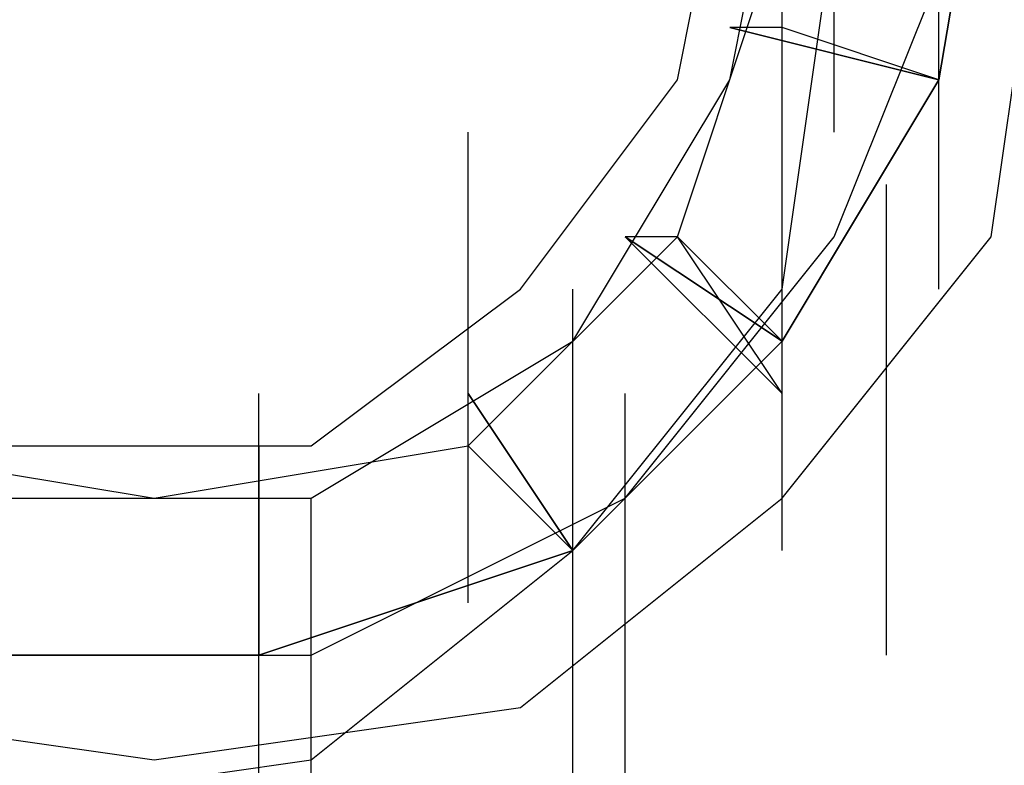
# Model space of a CAD drawing. Units: inches. Extents: x 0.1 to 9.7, y 0.1 to 7.51.
# Drawn here: x 2.81 to 2.82, y 3.29 to 3.3 of the extents above; entities that cross this region are included whole.
import ezdxf

# ---------------------------------------------------------------- set-up
doc = ezdxf.new("R2010")
doc.units = ezdxf.units.IN
doc.header["$MEASUREMENT"] = 0

msp = doc.modelspace()

# ---------------------------------------------------------------- linework, layer by layer
for p, q in [((2.820302, 3.300921), (2.820302, 3.309921)), ((2.820302, 3.300921), (2.820302, 3.309921)), ((2.820302, 3.300921), (2.820302, 3.309921)), ((2.820302, 3.300921), (2.820302, 3.309921)), ((2.821302, 3.298921), (2.821302, 3.307921)), ((2.821302, 3.298921), (2.821302, 3.307921)), ((2.821302, 3.298921), (2.821302, 3.307921)), ((2.821302, 3.298921), (2.821302, 3.307921)), ((2.821302, 3.298921), (2.821302, 3.307921)), ((2.821302, 3.298921), (2.821302, 3.307921)), ((2.824302, 3.305921), (2.823302, 3.299921)), ((2.823302, 3.299921), (2.824302, 3.305921)), ((2.824302, 3.305921), (2.823302, 3.299921)), ((2.823302, 3.299921), (2.824302, 3.305921)), ((2.824302, 3.305921), (2.823302, 3.299921)), ((2.823302, 3.299921), (2.824302, 3.305921)), ((2.824302, 3.305921), (2.823302, 3.299921)), ((2.823302, 3.299921), (2.824302, 3.305921)), ((2.824302, 3.305921), (2.823302, 3.299921)), ((2.823302, 3.299921), (2.824302, 3.305921)), ((2.824302, 3.305921), (2.823302, 3.299921)), ((2.823302, 3.299921), (2.824302, 3.305921)), ((2.824302, 3.305921), (2.823302, 3.299921)), ((2.823302, 3.299921), (2.824302, 3.305921)), ((2.824302, 3.305921), (2.823302, 3.299921)), ((2.823302, 3.299921), (2.824302, 3.305921)), ((2.824302, 3.305921), (2.823302, 3.299921)), ((2.823302, 3.299921), (2.824302, 3.305921)), ((2.824302, 3.305921), (2.823302, 3.299921)), ((2.823302, 3.299921), (2.824302, 3.305921)), ((2.824302, 3.305921), (2.823302, 3.299921)), ((2.823302, 3.299921), (2.824302, 3.305921)), ((2.824302, 3.305921), (2.823302, 3.299921)), ((2.823302, 3.299921), (2.824302, 3.305921)), ((2.824302, 3.305921), (2.823302, 3.299921)), ((2.823302, 3.299921), (2.824302, 3.305921)), ((2.824302, 3.305921), (2.823302, 3.299921)), ((2.823302, 3.299921), (2.824302, 3.305921)), ((2.824302, 3.305921), (2.823302, 3.299921)), ((2.823302, 3.299921), (2.824302, 3.305921)), ((2.824302, 3.305921), (2.823302, 3.299921)), ((2.823302, 3.299921), (2.824302, 3.305921)), ((2.824302, 3.305921), (2.823302, 3.299921)), ((2.823302, 3.299921), (2.824302, 3.305921)), ((2.824302, 3.305921), (2.823302, 3.299921)), ((2.823302, 3.299921), (2.824302, 3.305921)), ((2.824302, 3.305921), (2.823302, 3.299921)), ((2.823302, 3.299921), (2.824302, 3.305921)), ((2.824302, 3.305921), (2.823302, 3.299921)), ((2.823302, 3.299921), (2.824302, 3.305921)), ((2.824302, 3.305921), (2.823302, 3.299921)), ((2.823302, 3.299921), (2.824302, 3.305921)), ((2.824302, 3.305921), (2.823302, 3.299921)), ((2.823302, 3.299921), (2.824302, 3.305921)), ((2.824302, 3.305921), (2.823302, 3.299921)), ((2.823302, 3.299921), (2.824302, 3.305921)), ((2.824302, 3.305921), (2.823302, 3.299921)), ((2.823302, 3.299921), (2.824302, 3.305921)), ((2.818302, 3.299921), (2.819302, 3.304921)), ((2.818302, 3.299921), (2.819302, 3.304921)), ((2.818302, 3.299921), (2.819302, 3.304921)), ((2.818302, 3.299921), (2.819302, 3.304921)), ((2.818302, 3.299921), (2.819302, 3.304921)), ((2.818302, 3.299921), (2.819302, 3.304921)), ((2.818302, 3.299921), (2.819302, 3.304921)), ((2.818302, 3.299921), (2.819302, 3.304921)), ((2.818302, 3.299921), (2.819302, 3.304921)), ((2.818302, 3.299921), (2.819302, 3.304921)), ((2.818302, 3.299921), (2.819302, 3.304921)), ((2.818302, 3.299921), (2.819302, 3.304921)), ((2.818302, 3.299921), (2.819302, 3.304921)), ((2.818302, 3.299921), (2.819302, 3.304921)), ((2.818302, 3.299921), (2.819302, 3.304921)), ((2.818302, 3.299921), (2.819302, 3.304921)), ((2.818302, 3.299921), (2.819302, 3.304921)), ((2.818302, 3.299921), (2.819302, 3.304921)), ((2.818302, 3.299921), (2.819302, 3.304921)), ((2.818302, 3.299921), (2.819302, 3.304921)), ((2.818302, 3.299921), (2.819302, 3.304921)), ((2.818302, 3.299921), (2.819302, 3.304921)), ((2.818302, 3.299921), (2.819302, 3.304921)), ((2.818302, 3.299921), (2.819302, 3.304921)), ((2.818302, 3.299921), (2.819302, 3.304921)), ((2.818302, 3.299921), (2.819302, 3.304921)), ((2.818302, 3.299921), (2.819302, 3.304921)), ((2.818302, 3.299921), (2.819302, 3.304921)), ((2.818302, 3.299921), (2.819302, 3.304921)), ((2.818302, 3.299921), (2.819302, 3.304921)), ((2.819302, 3.299921), (2.820302, 3.304921)), ((2.819302, 3.299921), (2.820302, 3.304921)), ((2.819302, 3.299921), (2.820302, 3.304921)), ((2.819302, 3.299921), (2.820302, 3.304921)), ((2.823302, 3.295921), (2.823302, 3.304921)), ((2.823302, 3.295921), (2.823302, 3.304921)), ((2.823302, 3.295921), (2.823302, 3.304921)), ((2.823302, 3.295921), (2.823302, 3.304921)), ((2.823302, 3.295921), (2.823302, 3.304921)), ((2.823302, 3.295921), (2.823302, 3.304921)), ((2.823302, 3.295921), (2.823302, 3.304921)), ((2.823302, 3.295921), (2.823302, 3.304921)), ((2.823302, 3.295921), (2.823302, 3.304921)), ((2.823302, 3.295921), (2.823302, 3.304921)), ((2.823302, 3.295921), (2.823302, 3.304921)), ((2.823302, 3.295921), (2.823302, 3.304921)), ((2.823302, 3.295921), (2.823302, 3.304921)), ((2.823302, 3.295921), (2.823302, 3.304921)), ((2.823302, 3.295921), (2.823302, 3.304921)), ((2.823302, 3.295921), (2.823302, 3.304921)), ((2.823302, 3.295921), (2.823302, 3.304921)), ((2.823302, 3.295921), (2.823302, 3.304921)), ((2.823302, 3.295921), (2.823302, 3.304921)), ((2.823302, 3.295921), (2.823302, 3.304921)), ((2.823302, 3.295921), (2.823302, 3.304921)), ((2.823302, 3.295921), (2.823302, 3.304921)), ((2.823302, 3.295921), (2.823302, 3.304921)), ((2.823302, 3.295921), (2.823302, 3.304921)), ((2.823302, 3.295921), (2.823302, 3.304921)), ((2.823302, 3.295921), (2.823302, 3.304921)), ((2.823302, 3.295921), (2.823302, 3.304921)), ((2.823302, 3.295921), (2.823302, 3.304921)), ((2.824302, 3.296921), (2.825302, 3.303921)), ((2.824302, 3.296921), (2.825302, 3.303921)), ((2.824302, 3.296921), (2.825302, 3.303921)), ((2.824302, 3.296921), (2.825302, 3.303921)), ((2.824302, 3.296921), (2.825302, 3.303921)), ((2.824302, 3.296921), (2.825302, 3.303921)), ((2.824302, 3.296921), (2.825302, 3.303921)), ((2.824302, 3.296921), (2.825302, 3.303921)), ((2.824302, 3.296921), (2.825302, 3.303921)), ((2.824302, 3.296921), (2.825302, 3.303921)), ((2.824302, 3.296921), (2.825302, 3.303921)), ((2.824302, 3.296921), (2.825302, 3.303921)), ((2.818302, 3.296921), (2.820302, 3.302921)), ((2.818302, 3.296921), (2.820302, 3.302921)), ((2.818302, 3.296921), (2.820302, 3.302921)), ((2.818302, 3.296921), (2.820302, 3.302921)), ((2.820302, 3.295921), (2.821302, 3.302921)), ((2.820302, 3.295921), (2.821302, 3.302921)), ((2.820302, 3.295921), (2.821302, 3.302921)), ((2.820302, 3.295921), (2.821302, 3.302921)), ((2.820302, 3.295921), (2.821302, 3.302921)), ((2.820302, 3.295921), (2.821302, 3.302921)), ((2.820302, 3.295921), (2.821302, 3.302921)), ((2.820302, 3.295921), (2.821302, 3.302921)), ((2.821302, 3.296921), (2.823302, 3.301921)), ((2.821302, 3.296921), (2.823302, 3.301921)), ((2.821302, 3.296921), (2.823302, 3.301921)), ((2.821302, 3.296921), (2.823302, 3.301921)), ((2.821302, 3.296921), (2.823302, 3.301921)), ((2.821302, 3.296921), (2.823302, 3.301921)), ((2.821302, 3.296921), (2.823302, 3.301921)), ((2.821302, 3.296921), (2.823302, 3.301921)), ((2.821302, 3.296921), (2.823302, 3.301921)), ((2.821302, 3.296921), (2.823302, 3.301921)), ((2.823302, 3.299921), (2.819302, 3.300921)), ((2.823302, 3.299921), (2.819302, 3.300921)), ((2.823302, 3.299921), (2.819302, 3.300921)), ((2.823302, 3.299921), (2.819302, 3.300921)), ((2.823302, 3.299921), (2.819302, 3.300921)), ((2.823302, 3.299921), (2.819302, 3.300921)), ((2.823302, 3.299921), (2.819302, 3.300921)), ((2.823302, 3.299921), (2.819302, 3.300921)), ((2.823302, 3.299921), (2.819302, 3.300921)), ((2.823302, 3.299921), (2.819302, 3.300921)), ((2.823302, 3.299921), (2.819302, 3.300921)), ((2.819302, 3.300921), (2.823302, 3.299921)), ((2.819302, 3.300921), (2.823302, 3.299921)), ((2.819302, 3.300921), (2.823302, 3.299921)), ((2.820302, 3.300921), (2.819302, 3.300921)), ((2.819302, 3.300921), (2.823302, 3.299921)), ((2.819302, 3.300921), (2.823302, 3.299921)), ((2.819302, 3.300921), (2.823302, 3.299921)), ((2.819302, 3.300921), (2.823302, 3.299921)), ((2.819302, 3.300921), (2.823302, 3.299921)), ((2.819302, 3.300921), (2.823302, 3.299921)), ((2.819302, 3.300921), (2.823302, 3.299921)), ((2.819302, 3.300921), (2.823302, 3.299921)), ((2.819302, 3.300921), (2.823302, 3.299921)), ((2.819302, 3.300921), (2.823302, 3.299921)), ((2.819302, 3.300921), (2.823302, 3.299921)), ((2.823302, 3.299921), (2.819302, 3.300921)), ((2.819302, 3.300921), (2.823302, 3.299921)), ((2.823302, 3.299921), (2.819302, 3.300921)), ((2.820302, 3.300921), (2.819302, 3.300921)), ((2.823302, 3.299921), (2.819302, 3.300921)), ((2.823302, 3.299921), (2.819302, 3.300921)), ((2.823302, 3.299921), (2.819302, 3.300921)), ((2.823302, 3.299921), (2.819302, 3.300921)), ((2.823302, 3.299921), (2.819302, 3.300921)), ((2.823302, 3.299921), (2.819302, 3.300921)), ((2.823302, 3.299921), (2.819302, 3.300921)), ((2.823302, 3.299921), (2.819302, 3.300921)), ((2.823302, 3.299921), (2.819302, 3.300921)), ((2.823302, 3.299921), (2.819302, 3.300921)), ((2.823302, 3.299921), (2.819302, 3.300921)), ((2.819302, 3.300921), (2.823302, 3.299921)), ((2.819302, 3.300921), (2.823302, 3.299921)), ((2.819302, 3.300921), (2.823302, 3.299921)), ((2.820302, 3.300921), (2.819302, 3.300921)), ((2.819302, 3.300921), (2.823302, 3.299921)), ((2.819302, 3.300921), (2.823302, 3.299921)), ((2.819302, 3.300921), (2.823302, 3.299921)), ((2.819302, 3.300921), (2.823302, 3.299921)), ((2.819302, 3.300921), (2.823302, 3.299921)), ((2.819302, 3.300921), (2.823302, 3.299921)), ((2.819302, 3.300921), (2.823302, 3.299921)), ((2.819302, 3.300921), (2.823302, 3.299921)), ((2.819302, 3.300921), (2.823302, 3.299921)), ((2.819302, 3.300921), (2.823302, 3.299921)), ((2.819302, 3.300921), (2.823302, 3.299921)), ((2.823302, 3.299921), (2.819302, 3.300921)), ((2.819302, 3.300921), (2.823302, 3.299921)), ((2.823302, 3.299921), (2.819302, 3.300921)), ((2.820302, 3.300921), (2.819302, 3.300921)), ((2.820302, 3.291921), (2.820302, 3.300921)), ((2.820302, 3.291921), (2.820302, 3.300921)), ((2.820302, 3.291921), (2.820302, 3.300921)), ((2.820302, 3.291921), (2.820302, 3.300921)), ((2.823302, 3.299921), (2.820302, 3.300921)), ((2.823302, 3.299921), (2.820302, 3.300921)), ((2.823302, 3.299921), (2.820302, 3.300921)), ((2.823302, 3.299921), (2.820302, 3.300921)), ((2.815302, 3.295921), (2.818302, 3.299921)), ((2.815302, 3.295921), (2.818302, 3.299921)), ((2.815302, 3.295921), (2.818302, 3.299921)), ((2.815302, 3.295921), (2.818302, 3.299921)), ((2.815302, 3.295921), (2.818302, 3.299921)), ((2.815302, 3.295921), (2.818302, 3.299921)), ((2.815302, 3.295921), (2.818302, 3.299921)), ((2.815302, 3.295921), (2.818302, 3.299921)), ((2.815302, 3.295921), (2.818302, 3.299921)), ((2.815302, 3.295921), (2.818302, 3.299921)), ((2.815302, 3.295921), (2.818302, 3.299921)), ((2.815302, 3.295921), (2.818302, 3.299921)), ((2.815302, 3.295921), (2.818302, 3.299921)), ((2.815302, 3.295921), (2.818302, 3.299921)), ((2.815302, 3.295921), (2.818302, 3.299921)), ((2.815302, 3.295921), (2.818302, 3.299921)), ((2.815302, 3.295921), (2.818302, 3.299921)), ((2.815302, 3.295921), (2.818302, 3.299921)), ((2.815302, 3.295921), (2.818302, 3.299921)), ((2.815302, 3.295921), (2.818302, 3.299921)), ((2.815302, 3.295921), (2.818302, 3.299921)), ((2.815302, 3.295921), (2.818302, 3.299921)), ((2.815302, 3.295921), (2.818302, 3.299921)), ((2.815302, 3.295921), (2.818302, 3.299921)), ((2.815302, 3.295921), (2.818302, 3.299921)), ((2.815302, 3.295921), (2.818302, 3.299921)), ((2.815302, 3.295921), (2.818302, 3.299921)), ((2.815302, 3.295921), (2.818302, 3.299921)), ((2.815302, 3.295921), (2.818302, 3.299921)), ((2.815302, 3.295921), (2.818302, 3.299921)), ((2.816302, 3.294921), (2.819302, 3.299921)), ((2.816302, 3.294921), (2.819302, 3.299921)), ((2.816302, 3.294921), (2.819302, 3.299921)), ((2.816302, 3.294921), (2.819302, 3.299921)), ((2.823302, 3.299921), (2.820302, 3.294921)), ((2.820302, 3.294921), (2.823302, 3.299921)), ((2.823302, 3.299921), (2.820302, 3.294921)), ((2.820302, 3.294921), (2.823302, 3.299921)), ((2.823302, 3.299921), (2.820302, 3.294921)), ((2.820302, 3.294921), (2.823302, 3.299921)), ((2.823302, 3.299921), (2.820302, 3.294921)), ((2.820302, 3.294921), (2.823302, 3.299921)), ((2.823302, 3.299921), (2.820302, 3.294921)), ((2.820302, 3.294921), (2.823302, 3.299921)), ((2.823302, 3.299921), (2.820302, 3.294921)), ((2.820302, 3.294921), (2.823302, 3.299921)), ((2.823302, 3.299921), (2.820302, 3.294921)), ((2.820302, 3.294921), (2.823302, 3.299921)), ((2.823302, 3.299921), (2.820302, 3.294921)), ((2.820302, 3.294921), (2.823302, 3.299921)), ((2.823302, 3.299921), (2.820302, 3.294921)), ((2.820302, 3.294921), (2.823302, 3.299921)), ((2.823302, 3.299921), (2.820302, 3.294921)), ((2.820302, 3.294921), (2.823302, 3.299921)), ((2.823302, 3.299921), (2.820302, 3.294921)), ((2.820302, 3.294921), (2.823302, 3.299921)), ((2.823302, 3.299921), (2.820302, 3.294921)), ((2.820302, 3.294921), (2.823302, 3.299921)), ((2.820302, 3.290921), (2.820302, 3.299921)), ((2.820302, 3.290921), (2.820302, 3.299921)), ((2.820302, 3.290921), (2.820302, 3.299921)), ((2.820302, 3.290921), (2.820302, 3.299921)), ((2.820302, 3.290921), (2.820302, 3.299921)), ((2.820302, 3.290921), (2.820302, 3.299921)), ((2.820302, 3.290921), (2.820302, 3.299921)), ((2.820302, 3.290921), (2.820302, 3.299921)), ((2.820302, 3.290921), (2.820302, 3.299921)), ((2.820302, 3.290921), (2.820302, 3.299921)), ((2.820302, 3.290921), (2.820302, 3.299921)), ((2.820302, 3.290921), (2.820302, 3.299921)), ((2.820302, 3.290921), (2.820302, 3.299921)), ((2.823302, 3.299921), (2.820302, 3.294921)), ((2.820302, 3.294921), (2.823302, 3.299921)), ((2.823302, 3.299921), (2.820302, 3.294921)), ((2.820302, 3.294921), (2.823302, 3.299921)), ((2.823302, 3.299921), (2.820302, 3.294921)), ((2.820302, 3.294921), (2.823302, 3.299921)), ((2.823302, 3.299921), (2.820302, 3.294921)), ((2.820302, 3.294921), (2.823302, 3.299921)), ((2.823302, 3.299921), (2.820302, 3.294921)), ((2.820302, 3.294921), (2.823302, 3.299921)), ((2.823302, 3.299921), (2.820302, 3.294921)), ((2.820302, 3.294921), (2.823302, 3.299921)), ((2.823302, 3.299921), (2.820302, 3.294921)), ((2.820302, 3.294921), (2.823302, 3.299921)), ((2.823302, 3.299921), (2.820302, 3.294921)), ((2.820302, 3.294921), (2.823302, 3.299921)), ((2.823302, 3.299921), (2.820302, 3.294921)), ((2.820302, 3.294921), (2.823302, 3.299921)), ((2.823302, 3.299921), (2.820302, 3.294921)), ((2.820302, 3.294921), (2.823302, 3.299921)), ((2.823302, 3.299921), (2.820302, 3.294921)), ((2.820302, 3.294921), (2.823302, 3.299921)), ((2.823302, 3.299921), (2.820302, 3.294921)), ((2.820302, 3.294921), (2.823302, 3.299921)), ((2.820302, 3.290921), (2.820302, 3.299921)), ((2.820302, 3.290921), (2.820302, 3.299921)), ((2.820302, 3.290921), (2.820302, 3.299921)), ((2.820302, 3.290921), (2.820302, 3.299921)), ((2.820302, 3.290921), (2.820302, 3.299921)), ((2.820302, 3.290921), (2.820302, 3.299921)), ((2.820302, 3.290921), (2.820302, 3.299921)), ((2.820302, 3.290921), (2.820302, 3.299921)), ((2.820302, 3.290921), (2.820302, 3.299921)), ((2.820302, 3.290921), (2.820302, 3.299921)), ((2.820302, 3.290921), (2.820302, 3.299921)), ((2.820302, 3.290921), (2.820302, 3.299921)), ((2.820302, 3.290921), (2.820302, 3.299921)), ((2.814302, 3.289921), (2.814302, 3.298921)), ((2.814302, 3.289921), (2.814302, 3.298921)), ((2.822302, 3.288921), (2.822302, 3.297921)), ((2.822302, 3.288921), (2.822302, 3.297921)), ((2.822302, 3.288921), (2.822302, 3.297921)), ((2.822302, 3.288921), (2.822302, 3.297921)), ((2.822302, 3.288921), (2.822302, 3.297921)), ((2.822302, 3.288921), (2.822302, 3.297921)), ((2.814302, 3.292921), (2.818302, 3.296921)), ((2.814302, 3.292921), (2.818302, 3.296921)), ((2.814302, 3.292921), (2.818302, 3.296921)), ((2.814302, 3.292921), (2.818302, 3.296921)), ((2.817302, 3.291921), (2.821302, 3.296921)), ((2.817302, 3.291921), (2.821302, 3.296921)), ((2.820302, 3.294921), (2.817302, 3.296921)), ((2.820302, 3.294921), (2.817302, 3.296921)), ((2.820302, 3.294921), (2.817302, 3.296921)), ((2.820302, 3.294921), (2.817302, 3.296921)), ((2.820302, 3.294921), (2.817302, 3.296921)), ((2.820302, 3.294921), (2.817302, 3.296921)), ((2.820302, 3.294921), (2.817302, 3.296921)), ((2.820302, 3.294921), (2.817302, 3.296921)), ((2.820302, 3.294921), (2.817302, 3.296921)), ((2.820302, 3.294921), (2.817302, 3.296921)), ((2.820302, 3.294921), (2.817302, 3.296921)), ((2.817302, 3.296921), (2.820302, 3.294921)), ((2.817302, 3.296921), (2.820302, 3.294921)), ((2.817302, 3.296921), (2.820302, 3.294921)), ((2.818302, 3.296921), (2.817302, 3.296921)), ((2.817302, 3.296921), (2.820302, 3.294921)), ((2.817302, 3.296921), (2.820302, 3.294921)), ((2.817302, 3.296921), (2.820302, 3.294921)), ((2.817302, 3.296921), (2.820302, 3.294921)), ((2.817302, 3.296921), (2.820302, 3.294921)), ((2.817302, 3.296921), (2.820302, 3.294921)), ((2.817302, 3.296921), (2.820302, 3.294921)), ((2.817302, 3.296921), (2.820302, 3.294921)), ((2.817302, 3.296921), (2.820302, 3.294921)), ((2.817302, 3.291921), (2.821302, 3.296921)), ((2.817302, 3.291921), (2.821302, 3.296921)), ((2.817302, 3.291921), (2.821302, 3.296921)), ((2.817302, 3.296921), (2.820302, 3.293921)), ((2.817302, 3.296921), (2.820302, 3.293921)), ((2.820302, 3.293921), (2.817302, 3.296921)), ((2.817302, 3.296921), (2.820302, 3.293921)), ((2.820302, 3.293921), (2.817302, 3.296921)), ((2.818302, 3.296921), (2.817302, 3.296921)), ((2.817302, 3.291921), (2.821302, 3.296921)), ((2.817302, 3.291921), (2.821302, 3.296921)), ((2.820302, 3.294921), (2.817302, 3.296921)), ((2.820302, 3.294921), (2.817302, 3.296921)), ((2.820302, 3.294921), (2.817302, 3.296921)), ((2.820302, 3.294921), (2.817302, 3.296921)), ((2.820302, 3.294921), (2.817302, 3.296921)), ((2.820302, 3.294921), (2.817302, 3.296921)), ((2.820302, 3.294921), (2.817302, 3.296921)), ((2.820302, 3.294921), (2.817302, 3.296921)), ((2.820302, 3.294921), (2.817302, 3.296921)), ((2.820302, 3.294921), (2.817302, 3.296921)), ((2.820302, 3.294921), (2.817302, 3.296921)), ((2.817302, 3.296921), (2.820302, 3.294921)), ((2.817302, 3.296921), (2.820302, 3.294921)), ((2.817302, 3.296921), (2.820302, 3.294921)), ((2.818302, 3.296921), (2.817302, 3.296921)), ((2.817302, 3.296921), (2.820302, 3.294921)), ((2.817302, 3.296921), (2.820302, 3.294921)), ((2.817302, 3.296921), (2.820302, 3.294921)), ((2.817302, 3.296921), (2.820302, 3.294921)), ((2.817302, 3.296921), (2.820302, 3.294921)), ((2.817302, 3.296921), (2.820302, 3.294921)), ((2.817302, 3.296921), (2.820302, 3.294921)), ((2.817302, 3.296921), (2.820302, 3.294921)), ((2.817302, 3.296921), (2.820302, 3.294921)), ((2.817302, 3.291921), (2.821302, 3.296921)), ((2.817302, 3.291921), (2.821302, 3.296921)), ((2.817302, 3.291921), (2.821302, 3.296921)), ((2.817302, 3.296921), (2.820302, 3.293921)), ((2.817302, 3.296921), (2.820302, 3.293921)), ((2.820302, 3.293921), (2.817302, 3.296921)), ((2.817302, 3.296921), (2.820302, 3.293921)), ((2.820302, 3.293921), (2.817302, 3.296921)), ((2.818302, 3.296921), (2.817302, 3.296921)), ((2.820302, 3.294921), (2.818302, 3.296921)), ((2.820302, 3.293921), (2.818302, 3.296921)), ((2.820302, 3.294921), (2.818302, 3.296921)), ((2.820302, 3.293921), (2.818302, 3.296921)), ((2.820302, 3.291921), (2.824302, 3.296921)), ((2.820302, 3.291921), (2.824302, 3.296921)), ((2.820302, 3.291921), (2.824302, 3.296921)), ((2.820302, 3.291921), (2.824302, 3.296921)), ((2.820302, 3.291921), (2.824302, 3.296921)), ((2.820302, 3.291921), (2.824302, 3.296921)), ((2.820302, 3.291921), (2.824302, 3.296921)), ((2.820302, 3.291921), (2.824302, 3.296921)), ((2.820302, 3.291921), (2.824302, 3.296921)), ((2.820302, 3.291921), (2.824302, 3.296921)), ((2.820302, 3.291921), (2.824302, 3.296921)), ((2.820302, 3.291921), (2.824302, 3.296921)), ((2.811302, 3.292921), (2.815302, 3.295921)), ((2.811302, 3.292921), (2.815302, 3.295921)), ((2.811302, 3.292921), (2.815302, 3.295921)), ((2.811302, 3.292921), (2.815302, 3.295921)), ((2.811302, 3.292921), (2.815302, 3.295921)), ((2.811302, 3.292921), (2.815302, 3.295921)), ((2.811302, 3.292921), (2.815302, 3.295921)), ((2.811302, 3.292921), (2.815302, 3.295921)), ((2.811302, 3.292921), (2.815302, 3.295921)), ((2.811302, 3.292921), (2.815302, 3.295921)), ((2.811302, 3.292921), (2.815302, 3.295921)), ((2.811302, 3.292921), (2.815302, 3.295921)), ((2.811302, 3.292921), (2.815302, 3.295921)), ((2.811302, 3.292921), (2.815302, 3.295921)), ((2.811302, 3.292921), (2.815302, 3.295921)), ((2.811302, 3.292921), (2.815302, 3.295921)), ((2.811302, 3.292921), (2.815302, 3.295921)), ((2.811302, 3.292921), (2.815302, 3.295921)), ((2.811302, 3.292921), (2.815302, 3.295921)), ((2.811302, 3.292921), (2.815302, 3.295921)), ((2.811302, 3.292921), (2.815302, 3.295921)), ((2.811302, 3.292921), (2.815302, 3.295921)), ((2.811302, 3.292921), (2.815302, 3.295921)), ((2.811302, 3.292921), (2.815302, 3.295921)), ((2.811302, 3.292921), (2.815302, 3.295921)), ((2.811302, 3.292921), (2.815302, 3.295921)), ((2.811302, 3.292921), (2.815302, 3.295921)), ((2.811302, 3.292921), (2.815302, 3.295921)), ((2.811302, 3.292921), (2.815302, 3.295921)), ((2.811302, 3.292921), (2.815302, 3.295921)), ((2.816302, 3.290921), (2.820302, 3.295921)), ((2.816302, 3.290921), (2.820302, 3.295921)), ((2.816302, 3.290921), (2.820302, 3.295921)), ((2.816302, 3.290921), (2.820302, 3.295921)), ((2.816302, 3.290921), (2.820302, 3.295921)), ((2.816302, 3.290921), (2.820302, 3.295921)), ((2.816302, 3.290921), (2.820302, 3.295921)), ((2.816302, 3.290921), (2.820302, 3.295921)), ((2.816302, 3.286921), (2.816302, 3.295921)), ((2.816302, 3.286921), (2.816302, 3.295921)), ((2.816302, 3.286921), (2.816302, 3.295921)), ((2.816302, 3.286921), (2.816302, 3.295921)), ((2.816302, 3.286921), (2.816302, 3.295921)), ((2.816302, 3.286921), (2.816302, 3.295921)), ((2.816302, 3.286921), (2.816302, 3.295921)), ((2.816302, 3.286921), (2.816302, 3.295921)), ((2.816302, 3.286921), (2.816302, 3.295921)), ((2.816302, 3.286921), (2.816302, 3.295921)), ((2.816302, 3.286921), (2.816302, 3.295921)), ((2.816302, 3.286921), (2.816302, 3.295921)), ((2.816302, 3.286921), (2.816302, 3.295921)), ((2.816302, 3.286921), (2.816302, 3.295921)), ((2.816302, 3.286921), (2.816302, 3.295921)), ((2.816302, 3.286921), (2.816302, 3.295921)), ((2.816302, 3.286921), (2.816302, 3.295921)), ((2.816302, 3.286921), (2.816302, 3.295921)), ((2.816302, 3.286921), (2.816302, 3.295921)), ((2.816302, 3.286921), (2.816302, 3.295921)), ((2.816302, 3.286921), (2.816302, 3.295921)), ((2.816302, 3.286921), (2.816302, 3.295921)), ((2.816302, 3.286921), (2.816302, 3.295921)), ((2.816302, 3.286921), (2.816302, 3.295921)), ((2.816302, 3.286921), (2.816302, 3.295921)), ((2.816302, 3.286921), (2.816302, 3.295921)), ((2.811302, 3.291921), (2.816302, 3.294921)), ((2.811302, 3.291921), (2.816302, 3.294921)), ((2.811302, 3.291921), (2.816302, 3.294921)), ((2.811302, 3.291921), (2.816302, 3.294921)), ((2.816302, 3.285921), (2.816302, 3.294921)), ((2.816302, 3.285921), (2.816302, 3.294921)), ((2.816302, 3.285921), (2.816302, 3.294921)), ((2.816302, 3.285921), (2.816302, 3.294921)), ((2.820302, 3.294921), (2.816302, 3.290921)), ((2.816302, 3.290921), (2.820302, 3.294921)), ((2.820302, 3.294921), (2.816302, 3.290921)), ((2.816302, 3.290921), (2.820302, 3.294921)), ((2.820302, 3.294921), (2.816302, 3.290921)), ((2.816302, 3.290921), (2.820302, 3.294921)), ((2.820302, 3.294921), (2.816302, 3.290921)), ((2.816302, 3.290921), (2.820302, 3.294921)), ((2.820302, 3.294921), (2.816302, 3.290921)), ((2.816302, 3.290921), (2.820302, 3.294921)), ((2.820302, 3.294921), (2.816302, 3.290921)), ((2.816302, 3.290921), (2.820302, 3.294921)), ((2.820302, 3.294921), (2.816302, 3.290921)), ((2.816302, 3.290921), (2.820302, 3.294921)), ((2.820302, 3.294921), (2.816302, 3.290921)), ((2.816302, 3.290921), (2.820302, 3.294921)), ((2.820302, 3.294921), (2.816302, 3.290921)), ((2.816302, 3.290921), (2.820302, 3.294921)), ((2.820302, 3.294921), (2.816302, 3.290921)), ((2.816302, 3.290921), (2.820302, 3.294921)), ((2.820302, 3.294921), (2.816302, 3.290921)), ((2.816302, 3.290921), (2.820302, 3.294921)), ((2.820302, 3.294921), (2.816302, 3.290921)), ((2.816302, 3.290921), (2.820302, 3.294921)), ((2.820302, 3.294921), (2.816302, 3.290921)), ((2.816302, 3.290921), (2.820302, 3.294921)), ((2.820302, 3.294921), (2.816302, 3.290921)), ((2.816302, 3.290921), (2.820302, 3.294921)), ((2.820302, 3.294921), (2.816302, 3.290921)), ((2.816302, 3.290921), (2.820302, 3.294921)), ((2.820302, 3.294921), (2.816302, 3.290921)), ((2.816302, 3.290921), (2.820302, 3.294921)), ((2.820302, 3.294921), (2.816302, 3.290921)), ((2.816302, 3.290921), (2.820302, 3.294921)), ((2.820302, 3.294921), (2.816302, 3.290921)), ((2.816302, 3.290921), (2.820302, 3.294921)), ((2.820302, 3.294921), (2.816302, 3.290921)), ((2.816302, 3.290921), (2.820302, 3.294921)), ((2.820302, 3.294921), (2.816302, 3.290921)), ((2.816302, 3.290921), (2.820302, 3.294921)), ((2.820302, 3.294921), (2.816302, 3.290921)), ((2.816302, 3.290921), (2.820302, 3.294921)), ((2.820302, 3.294921), (2.816302, 3.290921)), ((2.816302, 3.290921), (2.820302, 3.294921)), ((2.820302, 3.294921), (2.816302, 3.290921)), ((2.816302, 3.290921), (2.820302, 3.294921)), ((2.820302, 3.294921), (2.816302, 3.290921)), ((2.816302, 3.290921), (2.820302, 3.294921)), ((2.810302, 3.284921), (2.810302, 3.293921)), ((2.810302, 3.284921), (2.810302, 3.293921)), ((2.810302, 3.284921), (2.810302, 3.293921)), ((2.810302, 3.284921), (2.810302, 3.293921)), ((2.810302, 3.284921), (2.810302, 3.293921)), ((2.810302, 3.284921), (2.810302, 3.293921)), ((2.810302, 3.284921), (2.810302, 3.293921)), ((2.810302, 3.284921), (2.810302, 3.293921)), ((2.810302, 3.284921), (2.810302, 3.293921)), ((2.810302, 3.284921), (2.810302, 3.293921)), ((2.810302, 3.284921), (2.810302, 3.293921)), ((2.810302, 3.284921), (2.810302, 3.293921)), ((2.810302, 3.284921), (2.810302, 3.293921)), ((2.810302, 3.284921), (2.810302, 3.293921)), ((2.810302, 3.284921), (2.810302, 3.293921)), ((2.810302, 3.284921), (2.810302, 3.293921)), ((2.810302, 3.284921), (2.810302, 3.293921)), ((2.810302, 3.284921), (2.810302, 3.293921)), ((2.810302, 3.284921), (2.810302, 3.293921)), ((2.810302, 3.284921), (2.810302, 3.293921)), ((2.810302, 3.284921), (2.810302, 3.293921)), ((2.810302, 3.284921), (2.810302, 3.293921)), ((2.810302, 3.284921), (2.810302, 3.293921)), ((2.810302, 3.284921), (2.810302, 3.293921)), ((2.810302, 3.284921), (2.810302, 3.293921)), ((2.810302, 3.284921), (2.810302, 3.293921)), ((2.816302, 3.290921), (2.814302, 3.293921)), ((2.816302, 3.290921), (2.814302, 3.293921)), ((2.816302, 3.290921), (2.814302, 3.293921)), ((2.816302, 3.290921), (2.814302, 3.293921)), ((2.816302, 3.290921), (2.814302, 3.293921)), ((2.816302, 3.290921), (2.814302, 3.293921)), ((2.816302, 3.290921), (2.814302, 3.293921)), ((2.816302, 3.290921), (2.814302, 3.293921)), ((2.816302, 3.290921), (2.814302, 3.293921)), ((2.816302, 3.290921), (2.814302, 3.293921)), ((2.816302, 3.290921), (2.814302, 3.293921)), ((2.814302, 3.293921), (2.816302, 3.290921)), ((2.814302, 3.293921), (2.816302, 3.290921)), ((2.814302, 3.293921), (2.816302, 3.290921)), ((2.814302, 3.293921), (2.816302, 3.290921)), ((2.814302, 3.293921), (2.816302, 3.290921)), ((2.814302, 3.293921), (2.816302, 3.290921)), ((2.814302, 3.293921), (2.816302, 3.290921)), ((2.814302, 3.293921), (2.816302, 3.290921)), ((2.814302, 3.293921), (2.816302, 3.290921)), ((2.814302, 3.293921), (2.816302, 3.290921)), ((2.814302, 3.293921), (2.816302, 3.290921)), ((2.814302, 3.293921), (2.816302, 3.290921)), ((2.814302, 3.293921), (2.816302, 3.290921)), ((2.814302, 3.293921), (2.816302, 3.290921)), ((2.816302, 3.290921), (2.814302, 3.293921)), ((2.814302, 3.293921), (2.816302, 3.290921)), ((2.816302, 3.290921), (2.814302, 3.293921)), ((2.814302, 3.292921), (2.814302, 3.293921)), ((2.816302, 3.290921), (2.814302, 3.293921)), ((2.816302, 3.290921), (2.814302, 3.293921)), ((2.816302, 3.290921), (2.814302, 3.293921)), ((2.816302, 3.290921), (2.814302, 3.293921)), ((2.816302, 3.290921), (2.814302, 3.293921)), ((2.816302, 3.290921), (2.814302, 3.293921)), ((2.816302, 3.290921), (2.814302, 3.293921)), ((2.816302, 3.290921), (2.814302, 3.293921)), ((2.816302, 3.290921), (2.814302, 3.293921)), ((2.816302, 3.290921), (2.814302, 3.293921)), ((2.816302, 3.290921), (2.814302, 3.293921)), ((2.814302, 3.293921), (2.816302, 3.290921)), ((2.814302, 3.293921), (2.816302, 3.290921)), ((2.814302, 3.293921), (2.816302, 3.290921)), ((2.814302, 3.293921), (2.816302, 3.290921)), ((2.814302, 3.293921), (2.816302, 3.290921)), ((2.814302, 3.293921), (2.816302, 3.290921)), ((2.814302, 3.293921), (2.816302, 3.290921)), ((2.814302, 3.293921), (2.816302, 3.290921)), ((2.814302, 3.293921), (2.816302, 3.290921)), ((2.814302, 3.293921), (2.816302, 3.290921)), ((2.814302, 3.293921), (2.816302, 3.290921)), ((2.814302, 3.293921), (2.816302, 3.290921)), ((2.814302, 3.293921), (2.816302, 3.290921)), ((2.814302, 3.293921), (2.816302, 3.290921)), ((2.816302, 3.290921), (2.814302, 3.293921)), ((2.814302, 3.293921), (2.816302, 3.290921)), ((2.816302, 3.290921), (2.814302, 3.293921)), ((2.814302, 3.292921), (2.814302, 3.293921)), ((2.817302, 3.284921), (2.817302, 3.293921)), ((2.817302, 3.284921), (2.817302, 3.293921)), ((2.817302, 3.284921), (2.817302, 3.293921)), ((2.817302, 3.284921), (2.817302, 3.293921)), ((2.817302, 3.284921), (2.817302, 3.293921)), ((2.817302, 3.284921), (2.817302, 3.293921)), ((2.802302, 3.292921), (2.808302, 3.291921)), ((2.802302, 3.292921), (2.808302, 3.291921)), ((2.802302, 3.292921), (2.808302, 3.291921)), ((2.802302, 3.292921), (2.808302, 3.291921)), ((2.805302, 3.292921), (2.811302, 3.292921)), ((2.805302, 3.292921), (2.811302, 3.292921)), ((2.805302, 3.292921), (2.811302, 3.292921)), ((2.805302, 3.292921), (2.811302, 3.292921)), ((2.805302, 3.292921), (2.811302, 3.292921)), ((2.805302, 3.292921), (2.811302, 3.292921)), ((2.805302, 3.292921), (2.811302, 3.292921)), ((2.805302, 3.292921), (2.811302, 3.292921)), ((2.805302, 3.292921), (2.811302, 3.292921)), ((2.805302, 3.292921), (2.811302, 3.292921)), ((2.805302, 3.292921), (2.811302, 3.292921)), ((2.805302, 3.292921), (2.811302, 3.292921)), ((2.805302, 3.292921), (2.811302, 3.292921)), ((2.805302, 3.292921), (2.811302, 3.292921)), ((2.805302, 3.292921), (2.811302, 3.292921)), ((2.805302, 3.292921), (2.811302, 3.292921)), ((2.805302, 3.292921), (2.811302, 3.292921)), ((2.805302, 3.292921), (2.811302, 3.292921)), ((2.805302, 3.292921), (2.811302, 3.292921)), ((2.805302, 3.292921), (2.811302, 3.292921)), ((2.805302, 3.292921), (2.811302, 3.292921)), ((2.805302, 3.292921), (2.811302, 3.292921)), ((2.805302, 3.292921), (2.811302, 3.292921)), ((2.805302, 3.292921), (2.811302, 3.292921)), ((2.805302, 3.292921), (2.811302, 3.292921)), ((2.805302, 3.292921), (2.811302, 3.292921)), ((2.805302, 3.292921), (2.811302, 3.292921)), ((2.805302, 3.292921), (2.811302, 3.292921)), ((2.805302, 3.292921), (2.811302, 3.292921)), ((2.805302, 3.292921), (2.811302, 3.292921)), ((2.808302, 3.291921), (2.814302, 3.292921)), ((2.808302, 3.291921), (2.814302, 3.292921)), ((2.808302, 3.291921), (2.814302, 3.292921)), ((2.808302, 3.291921), (2.814302, 3.292921)), ((2.810302, 3.288921), (2.810302, 3.292921)), ((2.810302, 3.288921), (2.810302, 3.292921)), ((2.810302, 3.288921), (2.810302, 3.292921)), ((2.810302, 3.288921), (2.810302, 3.292921)), ((2.810302, 3.288921), (2.810302, 3.292921)), ((2.810302, 3.288921), (2.810302, 3.292921)), ((2.810302, 3.288921), (2.810302, 3.292921)), ((2.810302, 3.288921), (2.810302, 3.292921)), ((2.810302, 3.288921), (2.810302, 3.292921)), ((2.810302, 3.288921), (2.810302, 3.292921)), ((2.810302, 3.288921), (2.810302, 3.292921)), ((2.810302, 3.292921), (2.810302, 3.288921)), ((2.810302, 3.292921), (2.810302, 3.288921)), ((2.810302, 3.292921), (2.810302, 3.288921)), ((2.810302, 3.291921), (2.810302, 3.292921)), ((2.810302, 3.292921), (2.810302, 3.288921)), ((2.810302, 3.292921), (2.810302, 3.288921)), ((2.810302, 3.292921), (2.810302, 3.288921)), ((2.810302, 3.292921), (2.810302, 3.288921)), ((2.810302, 3.292921), (2.810302, 3.288921)), ((2.810302, 3.292921), (2.810302, 3.288921)), ((2.810302, 3.292921), (2.810302, 3.288921)), ((2.810302, 3.292921), (2.810302, 3.288921)), ((2.810302, 3.292921), (2.810302, 3.288921)), ((2.810302, 3.292921), (2.810302, 3.288921)), ((2.810302, 3.292921), (2.810302, 3.288921)), ((2.810302, 3.288921), (2.810302, 3.292921)), ((2.810302, 3.292921), (2.810302, 3.288921)), ((2.810302, 3.288921), (2.810302, 3.292921)), ((2.810302, 3.291921), (2.810302, 3.292921)), ((2.810302, 3.288921), (2.810302, 3.292921)), ((2.810302, 3.288921), (2.810302, 3.292921)), ((2.810302, 3.288921), (2.810302, 3.292921)), ((2.810302, 3.288921), (2.810302, 3.292921)), ((2.810302, 3.288921), (2.810302, 3.292921)), ((2.810302, 3.288921), (2.810302, 3.292921)), ((2.810302, 3.288921), (2.810302, 3.292921)), ((2.810302, 3.288921), (2.810302, 3.292921)), ((2.810302, 3.288921), (2.810302, 3.292921)), ((2.810302, 3.288921), (2.810302, 3.292921)), ((2.810302, 3.288921), (2.810302, 3.292921)), ((2.810302, 3.292921), (2.810302, 3.288921)), ((2.810302, 3.292921), (2.810302, 3.288921)), ((2.810302, 3.292921), (2.810302, 3.288921)), ((2.810302, 3.291921), (2.810302, 3.292921)), ((2.810302, 3.292921), (2.810302, 3.288921)), ((2.810302, 3.292921), (2.810302, 3.288921)), ((2.810302, 3.292921), (2.810302, 3.288921)), ((2.810302, 3.292921), (2.810302, 3.288921)), ((2.810302, 3.292921), (2.810302, 3.288921)), ((2.810302, 3.292921), (2.810302, 3.288921)), ((2.810302, 3.292921), (2.810302, 3.288921)), ((2.810302, 3.292921), (2.810302, 3.288921)), ((2.810302, 3.292921), (2.810302, 3.288921)), ((2.810302, 3.292921), (2.810302, 3.288921)), ((2.810302, 3.292921), (2.810302, 3.288921)), ((2.810302, 3.288921), (2.810302, 3.292921)), ((2.810302, 3.292921), (2.810302, 3.288921)), ((2.810302, 3.288921), (2.810302, 3.292921)), ((2.810302, 3.291921), (2.810302, 3.292921)), ((2.816302, 3.290921), (2.814302, 3.292921)), ((2.816302, 3.290921), (2.814302, 3.292921)), ((2.816302, 3.290921), (2.814302, 3.292921)), ((2.816302, 3.290921), (2.814302, 3.292921)), ((2.805302, 3.291921), (2.811302, 3.291921)), ((2.805302, 3.291921), (2.811302, 3.291921)), ((2.805302, 3.291921), (2.811302, 3.291921)), ((2.805302, 3.291921), (2.811302, 3.291921)), ((2.810302, 3.288921), (2.810302, 3.291921)), ((2.810302, 3.282921), (2.810302, 3.291921)), ((2.810302, 3.288921), (2.810302, 3.291921)), ((2.810302, 3.282921), (2.810302, 3.291921)), ((2.810302, 3.282921), (2.810302, 3.291921)), ((2.810302, 3.288921), (2.810302, 3.291921)), ((2.810302, 3.288921), (2.810302, 3.291921)), ((2.810302, 3.282921), (2.810302, 3.291921)), ((2.810302, 3.282921), (2.810302, 3.291921)), ((2.810302, 3.282921), (2.810302, 3.291921)), ((2.811302, 3.282921), (2.811302, 3.291921)), ((2.811302, 3.282921), (2.811302, 3.291921)), ((2.811302, 3.282921), (2.811302, 3.291921)), ((2.811302, 3.282921), (2.811302, 3.291921)), ((2.811302, 3.288921), (2.817302, 3.291921)), ((2.811302, 3.288921), (2.817302, 3.291921)), ((2.811302, 3.288921), (2.817302, 3.291921)), ((2.811302, 3.288921), (2.817302, 3.291921)), ((2.811302, 3.288921), (2.817302, 3.291921)), ((2.811302, 3.288921), (2.817302, 3.291921)), ((2.811302, 3.288921), (2.817302, 3.291921)), ((2.811302, 3.288921), (2.817302, 3.291921)), ((2.811302, 3.288921), (2.817302, 3.291921)), ((2.811302, 3.288921), (2.817302, 3.291921)), ((2.815302, 3.287921), (2.820302, 3.291921)), ((2.815302, 3.287921), (2.820302, 3.291921)), ((2.815302, 3.287921), (2.820302, 3.291921)), ((2.815302, 3.287921), (2.820302, 3.291921)), ((2.815302, 3.287921), (2.820302, 3.291921)), ((2.815302, 3.287921), (2.820302, 3.291921)), ((2.815302, 3.287921), (2.820302, 3.291921)), ((2.815302, 3.287921), (2.820302, 3.291921)), ((2.815302, 3.287921), (2.820302, 3.291921)), ((2.815302, 3.287921), (2.820302, 3.291921)), ((2.815302, 3.287921), (2.820302, 3.291921)), ((2.815302, 3.287921), (2.820302, 3.291921)), ((2.816302, 3.290921), (2.810302, 3.288921)), ((2.810302, 3.288921), (2.816302, 3.290921)), ((2.816302, 3.290921), (2.810302, 3.288921)), ((2.810302, 3.288921), (2.816302, 3.290921)), ((2.816302, 3.290921), (2.810302, 3.288921)), ((2.810302, 3.288921), (2.816302, 3.290921)), ((2.816302, 3.290921), (2.810302, 3.288921)), ((2.810302, 3.288921), (2.816302, 3.290921)), ((2.816302, 3.290921), (2.810302, 3.288921)), ((2.810302, 3.288921), (2.816302, 3.290921)), ((2.816302, 3.290921), (2.810302, 3.288921)), ((2.810302, 3.288921), (2.816302, 3.290921)), ((2.816302, 3.290921), (2.810302, 3.288921)), ((2.810302, 3.288921), (2.816302, 3.290921)), ((2.816302, 3.290921), (2.810302, 3.288921)), ((2.810302, 3.288921), (2.816302, 3.290921)), ((2.816302, 3.290921), (2.810302, 3.288921)), ((2.810302, 3.288921), (2.816302, 3.290921)), ((2.816302, 3.290921), (2.810302, 3.288921)), ((2.810302, 3.288921), (2.816302, 3.290921)), ((2.816302, 3.290921), (2.810302, 3.288921)), ((2.810302, 3.288921), (2.816302, 3.290921)), ((2.816302, 3.290921), (2.810302, 3.288921)), ((2.810302, 3.288921), (2.816302, 3.290921)), ((2.816302, 3.290921), (2.810302, 3.288921)), ((2.810302, 3.288921), (2.816302, 3.290921)), ((2.816302, 3.290921), (2.810302, 3.288921)), ((2.810302, 3.288921), (2.816302, 3.290921)), ((2.816302, 3.290921), (2.810302, 3.288921)), ((2.810302, 3.288921), (2.816302, 3.290921)), ((2.816302, 3.290921), (2.810302, 3.288921)), ((2.810302, 3.288921), (2.816302, 3.290921)), ((2.816302, 3.290921), (2.810302, 3.288921)), ((2.810302, 3.288921), (2.816302, 3.290921)), ((2.816302, 3.290921), (2.810302, 3.288921)), ((2.810302, 3.288921), (2.816302, 3.290921)), ((2.816302, 3.290921), (2.810302, 3.288921)), ((2.810302, 3.288921), (2.816302, 3.290921)), ((2.816302, 3.290921), (2.810302, 3.288921)), ((2.810302, 3.288921), (2.816302, 3.290921)), ((2.816302, 3.290921), (2.810302, 3.288921)), ((2.810302, 3.288921), (2.816302, 3.290921)), ((2.816302, 3.290921), (2.810302, 3.288921)), ((2.810302, 3.288921), (2.816302, 3.290921)), ((2.816302, 3.290921), (2.810302, 3.288921)), ((2.810302, 3.288921), (2.816302, 3.290921)), ((2.816302, 3.290921), (2.810302, 3.288921)), ((2.810302, 3.288921), (2.816302, 3.290921)), ((2.811302, 3.286921), (2.816302, 3.290921)), ((2.811302, 3.286921), (2.816302, 3.290921)), ((2.811302, 3.286921), (2.816302, 3.290921)), ((2.811302, 3.286921), (2.816302, 3.290921)), ((2.811302, 3.286921), (2.816302, 3.290921)), ((2.811302, 3.286921), (2.816302, 3.290921)), ((2.811302, 3.286921), (2.816302, 3.290921)), ((2.811302, 3.286921), (2.816302, 3.290921)), ((2.810302, 3.288921), (2.804302, 3.288921)), ((2.804302, 3.288921), (2.810302, 3.288921)), ((2.810302, 3.288921), (2.804302, 3.288921)), ((2.804302, 3.288921), (2.810302, 3.288921)), ((2.810302, 3.288921), (2.804302, 3.288921)), ((2.804302, 3.288921), (2.810302, 3.288921)), ((2.810302, 3.288921), (2.804302, 3.288921)), ((2.804302, 3.288921), (2.810302, 3.288921)), ((2.810302, 3.288921), (2.804302, 3.288921)), ((2.804302, 3.288921), (2.810302, 3.288921)), ((2.810302, 3.288921), (2.804302, 3.288921)), ((2.804302, 3.288921), (2.810302, 3.288921)), ((2.810302, 3.288921), (2.804302, 3.288921)), ((2.804302, 3.288921), (2.810302, 3.288921)), ((2.810302, 3.288921), (2.804302, 3.288921)), ((2.804302, 3.288921), (2.810302, 3.288921)), ((2.810302, 3.288921), (2.804302, 3.288921)), ((2.804302, 3.288921), (2.810302, 3.288921)), ((2.810302, 3.288921), (2.804302, 3.288921)), ((2.804302, 3.288921), (2.810302, 3.288921)), ((2.810302, 3.288921), (2.804302, 3.288921)), ((2.804302, 3.288921), (2.810302, 3.288921)), ((2.810302, 3.288921), (2.804302, 3.288921)), ((2.804302, 3.288921), (2.810302, 3.288921)), ((2.810302, 3.288921), (2.804302, 3.288921)), ((2.804302, 3.288921), (2.810302, 3.288921)), ((2.810302, 3.288921), (2.804302, 3.288921)), ((2.804302, 3.288921), (2.810302, 3.288921)), ((2.810302, 3.288921), (2.804302, 3.288921)), ((2.804302, 3.288921), (2.810302, 3.288921)), ((2.810302, 3.288921), (2.804302, 3.288921)), ((2.804302, 3.288921), (2.810302, 3.288921)), ((2.810302, 3.288921), (2.804302, 3.288921)), ((2.804302, 3.288921), (2.810302, 3.288921)), ((2.810302, 3.288921), (2.804302, 3.288921)), ((2.804302, 3.288921), (2.810302, 3.288921)), ((2.810302, 3.288921), (2.804302, 3.288921)), ((2.804302, 3.288921), (2.810302, 3.288921)), ((2.810302, 3.288921), (2.804302, 3.288921)), ((2.804302, 3.288921), (2.810302, 3.288921)), ((2.810302, 3.288921), (2.804302, 3.288921)), ((2.804302, 3.288921), (2.810302, 3.288921)), ((2.810302, 3.288921), (2.804302, 3.288921)), ((2.804302, 3.288921), (2.810302, 3.288921)), ((2.810302, 3.288921), (2.804302, 3.288921)), ((2.804302, 3.288921), (2.810302, 3.288921)), ((2.810302, 3.288921), (2.804302, 3.288921)), ((2.804302, 3.288921), (2.810302, 3.288921)), ((2.805302, 3.288921), (2.811302, 3.288921)), ((2.805302, 3.288921), (2.811302, 3.288921)), ((2.805302, 3.288921), (2.811302, 3.288921)), ((2.805302, 3.288921), (2.811302, 3.288921)), ((2.805302, 3.288921), (2.811302, 3.288921)), ((2.805302, 3.288921), (2.811302, 3.288921)), ((2.805302, 3.288921), (2.811302, 3.288921)), ((2.805302, 3.288921), (2.811302, 3.288921)), ((2.805302, 3.288921), (2.811302, 3.288921)), ((2.805302, 3.288921), (2.811302, 3.288921)), ((2.801302, 3.287921), (2.808302, 3.286921)), ((2.801302, 3.287921), (2.808302, 3.286921)), ((2.801302, 3.287921), (2.808302, 3.286921)), ((2.801302, 3.287921), (2.808302, 3.286921)), ((2.801302, 3.287921), (2.808302, 3.286921)), ((2.801302, 3.287921), (2.808302, 3.286921)), ((2.801302, 3.287921), (2.808302, 3.286921)), ((2.801302, 3.287921), (2.808302, 3.286921)), ((2.801302, 3.287921), (2.808302, 3.286921)), ((2.801302, 3.287921), (2.808302, 3.286921)), ((2.801302, 3.287921), (2.808302, 3.286921)), ((2.801302, 3.287921), (2.808302, 3.286921)), ((2.808302, 3.286921), (2.815302, 3.287921)), ((2.808302, 3.286921), (2.815302, 3.287921)), ((2.808302, 3.286921), (2.815302, 3.287921)), ((2.808302, 3.286921), (2.815302, 3.287921)), ((2.808302, 3.286921), (2.815302, 3.287921)), ((2.808302, 3.286921), (2.815302, 3.287921)), ((2.808302, 3.286921), (2.815302, 3.287921)), ((2.808302, 3.286921), (2.815302, 3.287921)), ((2.808302, 3.286921), (2.815302, 3.287921)), ((2.808302, 3.286921), (2.815302, 3.287921)), ((2.808302, 3.286921), (2.815302, 3.287921)), ((2.808302, 3.286921), (2.815302, 3.287921)), ((2.804302, 3.285921), (2.811302, 3.286921)), ((2.804302, 3.285921), (2.811302, 3.286921)), ((2.804302, 3.285921), (2.811302, 3.286921)), ((2.804302, 3.285921), (2.811302, 3.286921)), ((2.804302, 3.285921), (2.811302, 3.286921)), ((2.804302, 3.285921), (2.811302, 3.286921)), ((2.804302, 3.285921), (2.811302, 3.286921)), ((2.804302, 3.285921), (2.811302, 3.286921))]:
    msp.add_line(p, q)

doc.saveas('drawing.dxf')
